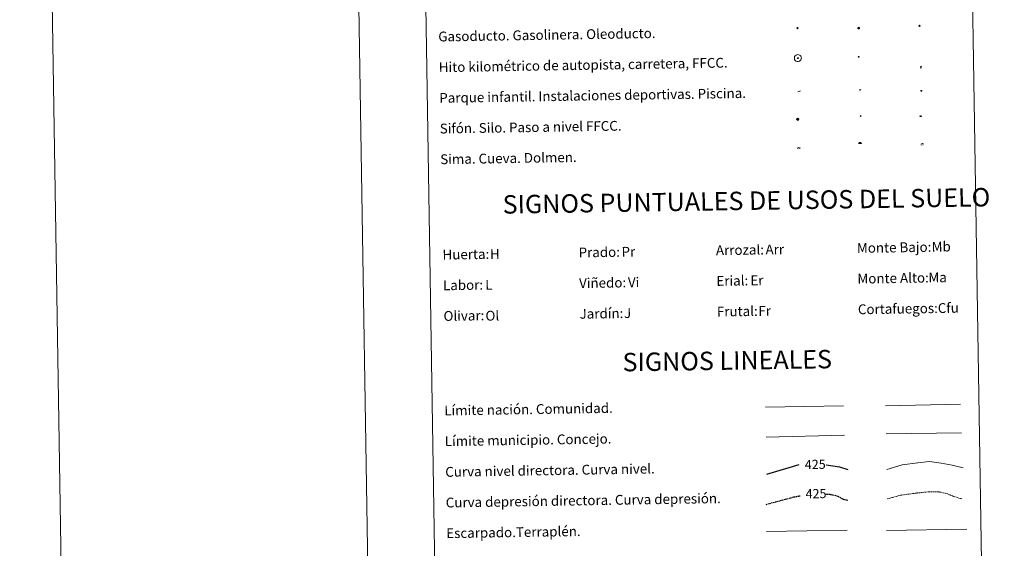
# Model space of a CAD drawing. Units: metres. Extents: x 611359 to 615861, y 4643326 to 4646367.
# Drawn here: x 611359 to 612162, y 4644194 to 4644625 of the extents above; entities that cross this region are included whole.
import ezdxf
from ezdxf.enums import TextEntityAlignment as Align

# ---------------------------------------------------------------- set-up
doc = ezdxf.new("R2010")
doc.units = ezdxf.units.M
doc.header["$MEASUREMENT"] = 0
doc.linetypes.add('TRAZOSX2', pattern=[1.5, 1, -0.5])
for name, color, linetype, lineweight in [('Carátula', 7, 'Continuous', 5), ('Level 13', 5, 'Continuous', 0), ('Level 15', 1, 'Continuous', 0), ('Level 19', 252, 'Continuous', 0), ('Level 21', 19, 'Continuous', 0), ('Level 24', 5, 'Continuous', 0), ('Level 34', 2, 'Continuous', 0), ('Level 36', 19, 'Continuous', 40), ('Level 63', 7, 'Continuous', 0)]:
    doc.layers.add(name, color=color, linetype=linetype, lineweight=lineweight)
doc.styles.add('Arial', font='ARIAL.TTF', dxfattribs={"height": 0.2})

# ---------------------------------------------------------------- blocks, each defined once
blk = doc.blocks.new('5GASO')
at = {"layer": 'Carátula', "linetype": 'Continuous', "lineweight": 5}
for color, points in [(33, [(0, -5.1), (-5.1, 0), (0, 5.1), (0.2, 2.5), (-0.3, 2.4), (-0.8, 2.2), (-1.2, 1.8), (-1.5, 1.3), (-1.7, 0.7), (-1.7, 0), (-1.7, -0.8), (-1.5, -1.4), (-1.2, -1.9), (-0.8, -2.3), (-0.3, -2.5), (0.3, -2.6)]), (250, [(0.3, -2.6), (-0.3, -2.5), (-0.8, -2.3), (-1.2, -1.9), (-1.5, -1.4), (-1.7, -0.8), (-1.7, 0), (-1.7, 0.7), (-1.5, 1.3), (-1.2, 1.8), (-0.8, 2.2), (-0.3, 2.4), (0.2, 2.5), (0.6, 2.5), (0.9, 2.4), (1.1, 2.3), (1.4, 2.1), (1.6, 1.9), (1.7, 1.6), (1.8, 1.3), (1.9, 1), (1.2, 0.8), (1, 1.2), (0.8, 1.4), (0.5, 1.6), (0.2, 1.6), (0, 1.6), (-0.3, 1.5), (-0.5, 1.4), (-0.7, 1.2), (-0.8, 1), (-0.9, 0.7), (-1, 0.4), (-1, 0), (-1, -0.4), (-0.9, -0.8), (-0.8, -1.1), (-0.6, -1.4), (-0.4, -1.5), (-0.2, -1.7), (0, -1.7), (0.2, -1.8), (0.5, -1.7), (0.8, -1.6), (1, -1.5), (1.3, -1.3), (1.3, -0.7), (0.2, -0.7), (0.2, 0.1), (2, 0.1), (2, -1.8), (1.7, -2.1), (1.3, -2.4), (0.8, -2.5)]), (33, [(0, -5.1), (0.3, -2.6), (0.8, -2.5), (1.3, -2.4), (1.7, -2.1), (2, -1.8), (2, 0.1), (0.2, 0.1), (0.2, -0.7), (1.3, -0.7), (1.3, -1.3), (1, -1.5), (0.8, -1.6), (0.5, -1.7), (0.2, -1.8), (0, -1.7), (-0.2, -1.7), (-0.4, -1.5), (-0.6, -1.4), (-0.8, -1.1), (-0.9, -0.8), (-1, -0.4), (-1, 0), (-1, 0.4), (-0.9, 0.7), (-0.8, 1), (-0.7, 1.2), (-0.5, 1.4), (-0.3, 1.5), (0, 1.6), (0.2, 1.6), (0.5, 1.6), (0.8, 1.4), (1, 1.2), (1.2, 0.8), (1.9, 1), (1.8, 1.3), (1.7, 1.6), (1.6, 1.9), (1.4, 2.1), (1.1, 2.3), (0.9, 2.4), (0.6, 2.5), (0.2, 2.5), (0, 5.1), (5.1, 0)])]:
    blk.add_hatch(color=color, dxfattribs=at).paths.add_polyline_path(points)
at = {"layer": 'Carátula', "color": 250, "linetype": 'Continuous', "lineweight": 5}
blk.add_3dface([(0, -5.1), (5.1, 0), (0, 5.1), (-5.1, 0)], dxfattribs=at)
blk = doc.blocks.new('5HITFE')
at = {"layer": 'Carátula', "linetype": 'Continuous', "lineweight": 5}
blk.add_hatch(color=2, dxfattribs=at).paths.add_polyline_path([(0, 9.5), (-4.8, 14.3), (0, 19), (0, 19.1), (4.7, 14.3)])
at = {"layer": 'Carátula', "color": 170, "linetype": 'Continuous', "lineweight": 5}
blk.add_line((0, 9.5), (-4.8, 14.3), dxfattribs=at)
at = {"layer": 'Carátula', "color": 250, "linetype": 'Continuous', "lineweight": 5}
blk.add_line((0, 9.5), (0, 0), dxfattribs=at)
at = {"layer": 'Carátula', "color": 250, "linetype": 'Continuous', "lineweight": 5, "flags": 128}
blk.add_lwpolyline([(0, 9.5), (4.7, 14.3), (0, 19.1), (0, 19), (-4.8, 14.3)], close=True, dxfattribs=at)
blk = doc.blocks.new('5ROLEO')
at = {"layer": 'Carátula', "linetype": 'Continuous', "lineweight": 5}
for color, points in [(2, [(-0.2, -5.2), (-5.2, -0.1), (-0.2, 5), (0, 2.4), (-0.6, 2.3), (-1, 2.1), (-1.4, 1.8), (-1.7, 1.3), (-1.9, 0.6), (-1.9, -0.2), (-1.9, -0.8), (-1.8, -1.3), (-1.6, -1.7), (-1.4, -2.1), (-1.1, -2.4), (-0.8, -2.6), (-0.4, -2.7), (0, -2.7)]), (250, [(0, -2.7), (-0.4, -2.7), (-0.8, -2.6), (-1.1, -2.4), (-1.4, -2.1), (-1.6, -1.7), (-1.8, -1.3), (-1.9, -0.8), (-1.9, -0.2), (-1.9, 0.6), (-1.7, 1.3), (-1.4, 1.8), (-1, 2.1), (-0.6, 2.3), (0, 2.4), (0, 1.5), (-0.2, 1.5), (-0.5, 1.4), (-0.7, 1.3), (-0.8, 1.1), (-1, 0.9), (-1.1, 0.6), (-1.2, 0.2), (-1.2, -0.2), (-1.2, -0.6), (-1.1, -0.9), (-1, -1.2), (-0.8, -1.4), (-0.7, -1.6), (-0.5, -1.8), (-0.2, -1.8), (0, -1.9)]), (2, [(0, -1.9), (-0.2, -1.8), (-0.5, -1.8), (-0.7, -1.6), (-0.8, -1.4), (-1, -1.2), (-1.1, -0.9), (-1.2, -0.6), (-1.2, -0.2), (-1.2, 0.2), (-1.1, 0.6), (-1, 0.9), (-0.8, 1.1), (-0.7, 1.3), (-0.5, 1.4), (-0.2, 1.5), (0, 1.5), (0.3, 1.5), (0.5, 1.4), (0.7, 1.3), (0.9, 1.1), (1, 0.9), (1.1, 0.6), (1.1, 0.3), (1.2, -0.1), (1.2, -0.5), (1.1, -0.9), (1, -1.2), (0.8, -1.4), (0.7, -1.6), (0.5, -1.8), (0.3, -1.8)]), (2, [(-0.2, -5.2), (0, -2.7), (0.4, -2.7), (0.8, -2.6), (1.1, -2.4), (1.4, -2.1), (1.6, -1.7), (1.8, -1.3), (1.9, -0.7), (1.9, -0.2), (1.9, 0.4), (1.8, 0.9), (1.6, 1.4), (1.4, 1.7), (1.1, 2), (0.8, 2.2), (0.4, 2.3), (0, 2.4), (-0.2, 5), (4.9, -0.1)]), (250, [(0, -2.7), (0, -1.9), (0.3, -1.8), (0.5, -1.8), (0.7, -1.6), (0.8, -1.4), (1, -1.2), (1.1, -0.9), (1.2, -0.5), (1.2, -0.1), (1.1, 0.3), (1.1, 0.6), (1, 0.9), (0.9, 1.1), (0.7, 1.3), (0.5, 1.4), (0.3, 1.5), (0, 1.5), (0, 1.5), (0, 2.4), (0, 2.4), (0.4, 2.3), (0.8, 2.2), (1.1, 2), (1.4, 1.7), (1.6, 1.4), (1.8, 0.9), (1.9, 0.4), (1.9, -0.2), (1.9, -0.7), (1.8, -1.3), (1.6, -1.7), (1.4, -2.1), (1.1, -2.4), (0.8, -2.6), (0.4, -2.7)])]:
    blk.add_hatch(color=color, dxfattribs=at).paths.add_polyline_path(points)
at = {"layer": 'Carátula', "color": 250, "linetype": 'Continuous', "lineweight": 5, "flags": 128}
blk.add_lwpolyline([(-0.1, -5.2), (4.9, -0.1), (-0.1, 5), (-5.2, -0.1), (-0.1, -5.2)], dxfattribs=at)
blk = doc.blocks.new('5SIFON')
at = {"layer": 'Carátula', "color": 250, "linetype": 'Continuous', "lineweight": 5}
for p, q in [((-8.2, 0), (-6.3, 0)), ((8.1, 0), (6.3, 0))]:
    blk.add_line(p, q, dxfattribs=at)
at = {"layer": 'Carátula', "color": 250, "linetype": 'Continuous', "lineweight": 5, "flags": 128}
blk.add_lwpolyline([(-6.3, 0), (0, 6.3), (6.3, 0), (0, -6.3), (-6.3, 0)], dxfattribs=at)
at = {"layer": 'Carátula', "color": 250, "linetype": 'Continuous', "lineweight": 5}
blk.add_circle((0, 0, 0), 2.37, dxfattribs=at)
blk = doc.blocks.new('5SIMA')
at = {"layer": 'Carátula', "color": 250, "linetype": 'Continuous', "lineweight": 30, "extrusion": (0, 0, -1)}
for start, end in [(359.47479, 35.47117), (71.47649, 107.4874), (143.47762, 179.47163)]:
    blk.add_arc((0, -3.4, 0), 9.59, start, end, dxfattribs=at)
blk = doc.blocks.new('5IDEP')
at = {"layer": 'Carátula', "linetype": 'Continuous', "lineweight": 5, "extrusion": (0, 0, -1)}
blk.add_hatch(color=252, dxfattribs=at).paths.add_polyline_path([(0.5, -0.6), (-1.8, 1.9), (-4, 0.2), (-7.9, 4.2), (-6.6, 5.2), (-4, 2.4), (-0.4, 5.2), (2.7, 5.2), (6.4, 1.4), (5.1, 0.3), (1.9, 3.7), (1.3, 3.2), (3, 1.4)])
at = {"layer": 'Carátula', "linetype": 'Continuous', "lineweight": 5}
for points in [[(-4.9, -9.4), (-5.1, -9.4), (-5.4, -9.3), (-5.6, -9.2), (-5.7, -9), (-5.8, -8.7), (-5.8, -8.4), (-5.7, -8.2), (-3, -4.9), (-3.6, 0.3), (-3.4, 0.8), (-1.9, -2), (-1.8, -3.7), (-1.2, -5.1), (-4.4, -9.2), (-4.6, -9.4)], [(1.4, -5.2), (-1.2, -5.1), (-1.8, -3.7), (0.3, -3.7), (-1.9, -2), (-3.4, 0.8), (2.1, -3.4), (2.3, -3.5), (2.4, -3.8), (2.5, -4.1), (2.4, -4.4), (2.3, -4.6), (2.2, -4.8), (2, -5), (1.7, -5.1)]]:
    blk.add_hatch(color=252, dxfattribs=at).paths.add_polyline_path(points)
h = blk.add_hatch(color=252, dxfattribs=at)
edge = h.paths.add_edge_path()
edge.add_arc((3, 5.5), 1.39, 179.99898, 539.99898)
at = {"layer": 'Carátula', "color": 252, "linetype": 'Continuous', "lineweight": 5}
blk.add_line((4, 0.2), (7.9, 4.2), dxfattribs=at)
at = {"layer": 'Carátula', "color": 252, "linetype": 'Continuous', "lineweight": 5, "flags": 128}
blk.add_lwpolyline([(7.9, 4.2), (4, 0.2)], dxfattribs=at)
blk = doc.blocks.new('5DOLM')
at = {"layer": 'Carátula', "linetype": 'Continuous', "lineweight": 15}
for points in [[(-3.9, 1.1), (-5, 1.1), (-6.7, 1.4), (-7.2, 1.6), (-7.5, 2), (-7.7, 2.5), (-7.1, 3.2), (-6.3, 3.5), (-4.5, 4.2), (-3.4, 4.7), (-1.2, 5.6), (1.2, 6.9), (2.9, 7.9), (4.7, 8.5), (6.7, 8.6), (7.5, 8.4), (8, 8.1), (8.6, 7), (8.8, 6), (8.5, 4.8), (7.5, 4.2), (-0.3, 1.4)], [(-4.3, -5.9), (-5, -5.8), (-5.9, -5.8), (-6.8, -5.4), (-7.4, -4.7), (-7.3, -4), (-6.7, -3.2), (-6.4, -2.3), (-6.4, -1.2), (-5.9, 0.4), (-5, 1.1), (-4, -0.4), (-3.7, -1.6), (-3.2, -2.8), (-2.9, -3.9), (-2.9, -5), (-3.5, -5.7)], [(3.1, -5.6), (2.3, -5.1), (2.2, -4.2), (2.6, -3.5), (3.2, -2.4), (3.4, -1.5), (3.7, -0.7), (3.6, 0.7), (3.7, 1.7), (4.1, 2.7), (5.1, 3.4), (6.4, 4), (6.4, 2.9), (6.5, 2.1), (6.8, 1.2), (7.1, 0.4), (7.3, -0.4), (7.8, -1.3), (8.1, -2.5), (8.1, -3.5), (7.6, -4.7), (6.7, -5.5), (5.6, -5.6), (4.1, -5.6)]]:
    blk.add_hatch(color=252, dxfattribs=at).paths.add_polyline_path(points)
blk = doc.blocks.new('5GASOL')
at = {"layer": 'Carátula', "linetype": 'Continuous', "lineweight": 5, "extrusion": (0, 0, -1)}
for color, points in [(20, [(-2, -5.7), (-2.1, 1.9), (-2.8, 1.9), (-2.9, 1.9), (-2.9, -4.2), (-2.9, -4.5), (-3.1, -4.9), (-3.3, -5.2), (-3.7, -5.4), (-4.1, -5.5), (-4.6, -5.5), (-5, -5.3), (-5.3, -5), (-5.5, -4.7), (-5.6, -4.3), (-5.6, -1), (-5.5, 0.5), (-5.1, 2.1), (-5.7, 1.9), (-3.8, 3.6), (-3.7, 3.4), (-3.9, 3.1), (-4.9, 1.7), (-5.3, 0.4), (-5.4, -1), (-5.4, -4.2), (-5.3, -4.5), (-5.1, -4.8), (-4.9, -5), (-4.7, -5.2), (-4.3, -5.3), (-3.8, -5.2), (-3.5, -5), (-3.3, -4.6), (-3.2, -4.2), (-3.2, -4), (-3.2, 1.8), (-3.2, 2.1), (-3.1, 2.2), (-3, 2.2), (-2.8, 2.3), (-2.1, 2.3), (-2.1, 5), (-2, 5.1), (-2, 5.2), (-1.9, 5.3), (-1.8, 5.4), (-1.7, 5.5), (-1.4, 5.6), (2.7, 5.6), (2.8, 5.5), (3, 5.4), (3.1, 5.3), (3.2, 5.2), (3.2, 4.9), (3.2, -5.7)]), (2, [(-1.6, 2.3), (-1.6, 5.1), (2.8, 5.1), (2.8, 2.3)])]:
    blk.add_hatch(color=color, dxfattribs=at).paths.add_polyline_path(points)
at = {"layer": 'Carátula', "linetype": 'Continuous', "lineweight": 25, "extrusion": (0, 0, -1)}
blk.add_hatch(color=2, dxfattribs=at).paths.add_polyline_path([(-1.6, 2.3), (-1.6, 5.1), (2.8, 5.1), (2.8, 2.3)])
blk.add_hatch(color=2, dxfattribs=at).paths.add_polyline_path([(-1.6, 2.3), (-1.6, 5.1), (2.8, 5.1), (2.8, 2.3)])
at = {"layer": 'Carátula', "color": 250, "linetype": 'Continuous', "lineweight": 25, "flags": 128}
blk.add_lwpolyline([(2.1, 1.9), (2.1, -5.7), (-3.3, -5.7), (-3.3, 4.9), (-3.2, 5.2), (-3.1, 5.3), (-3, 5.4), (-2.9, 5.5), (-2.7, 5.6), (1.4, 5.6), (1.7, 5.5), (1.8, 5.5), (1.9, 5.4), (2, 5.3), (2.1, 5.1), (2.1, 5), (2.1, 2.3), (2.8, 2.3), (3, 2.3), (3.1, 2.2), (3.2, 2.1), (3.2, 1.8), (3.2, -4), (3.2, -4.2), (3.3, -4.6), (3.5, -4.9), (3.9, -5.1), (4.3, -5.2), (4.7, -5.1), (4.9, -5), (5.2, -4.7), (5.3, -4.5), (5.4, -4.1), (5.3, -1), (5.2, 0.3), (4.9, 1.7), (3.8, 3.2), (3.6, 3.4), (3.8, 3.6), (5.8, 1.8), (5.2, 2.1), (5.5, 0.5), (5.6, -1), (5.6, -4.3), (5.6, -4.7), (5.3, -5), (5, -5.3), (4.6, -5.5), (4.1, -5.5), (3.7, -5.4), (3.3, -5.2), (3.1, -4.9), (2.9, -4.5), (2.9, -4.2), (2.8, 1.9), (2.8, 1.9)], close=True, dxfattribs=at)
blk = doc.blocks.new('5PAINF')
at = {"layer": 'Carátula', "linetype": 'Continuous', "lineweight": 5}
blk.add_hatch(color=6, dxfattribs=at).paths.add_polyline_path([(-11, -4.2), (-11.8, -1.9), (-5.1, 0.6), (-4.2, -1.6)])
at = {"layer": 'Carátula', "linetype": 'Continuous', "lineweight": 5, "extrusion": (0, 0, -1)}
for color, points in [(23, [(-4.1, -7), (-0.1, 0), (4.1, -7)]), (6, [(-4.3, 1.7), (-11, 4.3), (-10.1, 6.5), (-3.4, 3.9)])]:
    blk.add_hatch(color=color, dxfattribs=at).paths.add_polyline_path(points)
at = {"layer": 'Carátula', "color": 170, "linetype": 'Continuous', "lineweight": 5}
blk.add_line((-11, -4.2), (11, 4.2), dxfattribs=at)
blk = doc.blocks.new('5PASON')
at = {"layer": 'Carátula', "linetype": 'Continuous', "lineweight": 5}
blk.add_hatch(color=45, dxfattribs=at).paths.add_polyline_path([(-2.5, 0.9), (-2.5, 7.8), (2.5, 7.8), (2.5, 0.9)])
at = {"layer": 'Carátula', "linetype": 'Continuous', "lineweight": 5, "extrusion": (0, 0, -1)}
blk.add_hatch(color=9, dxfattribs=at).paths.add_polyline_path([(6.8, -6.3), (-7.1, -6.3), (-2.9, -1.4), (2.6, -1.4)])
at = {"layer": 'Carátula', "color": 252, "linetype": 'Continuous', "lineweight": 5}
blk.add_line((-9.2, -0.3), (9.8, -0.3), dxfattribs=at)
blk = doc.blocks.new('5PISCI')
at = {"layer": 'Carátula', "linetype": 'Continuous', "lineweight": 5}
blk.add_hatch(color=131, dxfattribs=at).paths.add_polyline_path([(-3.7, -1.9), (-3.7, 1.9), (3.8, 1.9), (3.8, -1.9)])
at = {"layer": 'Carátula', "color": 1, "linetype": 'Continuous', "lineweight": 5}
blk.add_3dface([(-4.5, -2.6), (4.5, -2.6), (4.5, 2.6), (-4.5, 2.6)], dxfattribs=at)
at = {"layer": 'Carátula', "color": 5, "linetype": 'Continuous', "lineweight": 5}
blk.add_3dface([(-3.7, -1.9), (3.8, -1.9), (3.8, 1.9), (-3.7, 1.9)], dxfattribs=at)
blk = doc.blocks.new('5CUEVA')
at = {"layer": 'Carátula', "linetype": 'Continuous', "lineweight": 5}
for points in [[(11.1, -5.9), (10.4, -5.2), (10.4, -4.5), (10.4, -3.4), (10.2, -2.3), (9.9, -1.4), (9.6, -0.5), (8.8, 1.1), (8.1, 2), (6.6, 3.4), (5.1, 4.4), (4.2, 4.9), (3.2, 5.2), (2.2, 5.5), (1.2, 5.6), (0.2, 5.7), (-1.3, 5.6), (-2.8, 5.2), (-3.7, 4.9), (-4.6, 4.4), (-5.5, 3.9), (-6.6, 3.2), (-7.6, 2), (-8.2, 1.2), (-8.8, 0.4), (-9.2, -0.5), (-9.6, -1.4), (-9.7, -2.5), (-9.9, -3.4), (-10, -4.5), (-10, -5.2), (-10.6, -5.9), (-10.6, -4.4), (-10.6, -3.4), (-10.4, -2.3), (-10.2, -1.3), (-9.8, -0.2), (-9.3, 0.7), (-8.8, 1.6), (-8.1, 2.4), (-7, 3.7), (-5.8, 4.5), (-4.9, 5), (-4, 5.5), (-3, 5.9), (-1.4, 6.2), (0.2, 6.4), (1.3, 6.3), (2.3, 6.1), (3.4, 5.8), (4.5, 5.5), (5.4, 5), (7.1, 3.9), (8.6, 2.4), (9.3, 1.4), (10.2, -0.2), (10.5, -1.3), (10.8, -2.3), (11, -3.4), (11.1, -4.4)], [(11.1, -5.9), (11.1, -5.9), (-10.6, -5.9), (-10, -5.2), (-5.6, -5.3), (-5.1, -4), (-4.7, -3.2), (-4.5, -2.6), (-4.2, -2.1), (-3.9, -1.7), (-3.6, -1.1), (-3.3, -0.7), (-3.2, -0.5), (-3.1, -0.3), (-2.8, -0.1), (-2.3, 0.2), (-1.9, 0.4), (-1.4, 0.7), (-0.8, 1), (-0.3, 1.1), (0.2, 1.1), (0.9, 1.1), (1.3, 0.9), (1.7, 0.8), (2, 0.6), (2.4, 0.4), (2.7, 0.1), (2.9, -0.2), (3.2, -0.5), (3.4, -0.9), (3.7, -1.2), (4.2, -2), (4.4, -2.2), (4.5, -2.5), (4.8, -3), (5.1, -3.4), (5.7, -4.1), (6.4, -5.2), (10.4, -5.2)]]:
    blk.add_hatch(color=170, dxfattribs=at).paths.add_polyline_path(points)
at = {"layer": 'Carátula', "linetype": 'Continuous', "lineweight": 5, "extrusion": (0, 0, -1)}
blk.add_hatch(color=43, dxfattribs=at).paths.add_polyline_path([(5.6, -5.3), (5.1, -4), (4.7, -3.2), (4.5, -2.6), (4.2, -2.1), (3.9, -1.7), (3.6, -1.1), (3.3, -0.7), (3.2, -0.5), (3.1, -0.3), (2.8, -0.1), (2.6, 0), (2.3, 0.2), (1.9, 0.4), (1.4, 0.7), (0.8, 1), (0.3, 1.1), (-0.2, 1.1), (-0.9, 1.1), (-1.3, 0.9), (-1.7, 0.8), (-2, 0.6), (-2.4, 0.4), (-2.7, 0.1), (-2.9, -0.2), (-3.2, -0.5), (-3.4, -0.9), (-3.7, -1.2), (-3.9, -1.4), (-4.2, -2), (-4.4, -2.2), (-4.5, -2.5), (-4.8, -3), (-5.1, -3.4), (-5.7, -4.1), (-6.4, -5.2), (-10.4, -5.2), (-10.4, -4.5), (-10.4, -3.4), (-10.2, -2.3), (-9.9, -1.4), (-9.6, -0.5), (-8.8, 1.1), (-8.1, 2), (-6.6, 3.4), (-5.1, 4.4), (-4.2, 4.9), (-3.2, 5.2), (-2.2, 5.5), (-1.2, 5.6), (-0.2, 5.7), (1.3, 5.6), (2.8, 5.2), (3.7, 4.9), (4.6, 4.4), (5.5, 3.9), (6.6, 3.2), (7.6, 2), (8.2, 1.2), (8.8, 0.4), (9.2, -0.5), (9.6, -1.4), (9.7, -2.5), (9.9, -3.4), (10, -4.5), (10, -5.2)])
at = {"layer": 'Carátula', "color": 170, "linetype": 'Continuous', "lineweight": 5}
blk.add_line((11.1, -5.9), (11.1, -5.9), dxfattribs=at)
at = {"layer": 'Carátula', "color": 170, "linetype": 'Continuous', "lineweight": 5, "flags": 128}
blk.add_lwpolyline([(-10.6, -5.9), (-10.6, -4.4), (-10.6, -3.4), (-10.4, -2.3), (-10.2, -1.3), (-9.8, -0.2), (-9.3, 0.7), (-8.8, 1.6), (-8.1, 2.4), (-7, 3.7), (-5.8, 4.5), (-4.9, 5), (-4, 5.5), (-3, 5.9), (-1.4, 6.2), (0.2, 6.4), (1.3, 6.3), (2.3, 6.1), (3.4, 5.8), (4.5, 5.5), (5.4, 5), (7.1, 3.9), (8.6, 2.4), (9.3, 1.4), (10.2, -0.2), (10.5, -1.3), (10.8, -2.3), (11, -3.4), (11.1, -4.4), (11.1, -5.9)], dxfattribs=at)
blk = doc.blocks.new('5HITAU')
at = {"layer": 'Carátula', "linetype": 'Continuous', "lineweight": 5}
for color, points in [(1, [(0.5, -3.9), (-1, -3.7), (-2.1, -3.3), (-2.9, -2.6), (-3.6, -1.5), (-3.8, -0.5), (-3.8, 0.6), (-3.5, 1.7), (-2.8, 2.6), (-2, 3.3), (-1.2, 3.7), (0.2, 3.8), (1, 3.7), (1.9, 3.4), (2.6, 2.8), (3.3, 2.1), (3.7, 1.1), (3.8, 0.2), (3.8, -0.8), (3.4, -1.9), (2.6, -2.8), (1.7, -3.5)]), (2, [(0.4, -2.9), (-0.7, -2.8), (-1.6, -2.4), (-2.1, -2), (-2.7, -1.1), (-2.8, -0.4), (-2.8, 0.4), (-2.6, 1.2), (-2.1, 1.9), (-1.5, 2.4), (-0.9, 2.7), (0.1, 2.8), (0.8, 2.8), (1.4, 2.5), (1.9, 2.1), (2.4, 1.6), (2.7, 0.8), (2.9, 0.1), (2.8, -0.6), (2.5, -1.4), (1.9, -2.1), (1.2, -2.6)])]:
    blk.add_hatch(color=color, dxfattribs=at).paths.add_polyline_path(points)
at = {"layer": 'Carátula', "color": 250, "linetype": 'Continuous', "lineweight": 5, "flags": 128}
blk.add_lwpolyline([(-1.2, 3.7), (-2, 3.3), (-2.8, 2.6), (-3.5, 1.7), (-3.8, 0.6), (-3.8, -0.5), (-3.6, -1.5), (-2.9, -2.6), (-2.1, -3.3), (-1, -3.7), (0.5, -3.9), (1.7, -3.5), (2.6, -2.8), (3.4, -1.9), (3.8, -0.8), (3.8, 0.2), (3.7, 1.1), (3.3, 2.1), (2.6, 2.8), (1.9, 3.4), (1, 3.7), (0.2, 3.8)], close=True, dxfattribs=at)
blk = doc.blocks.new('5HITCA')
at = {"layer": 'Carátula', "linetype": 'Continuous', "lineweight": 5}
h = blk.add_hatch(color=1, dxfattribs=at)
edge = h.paths.add_edge_path()
edge.add_arc((0, 0), 3.1, 0.00109, 360.00109)
at = {"layer": 'Carátula', "color": 250, "linetype": 'Continuous', "lineweight": 5}
blk.add_circle((0, 0, 0), 3.1, dxfattribs=at)
blk = doc.blocks.new('5SILO')
at = {"layer": 'Carátula', "linetype": 'Continuous', "lineweight": 5}
h = blk.add_hatch(color=232, dxfattribs=at)
edge = h.paths.add_edge_path()
edge.add_arc((0, 0), 3.39, 168.69475, 528.69475)
at = {"layer": 'Carátula', "color": 250, "linetype": 'Continuous', "lineweight": 5}
blk.add_circle((0, 0, 0), 3.39, dxfattribs=at)

msp = doc.modelspace()

# ---------------------------------------------------------------- linework, layer by layer
at = {"layer": 'Level 63', "linetype": 'Continuous', "lineweight": 0}
for points in [[(611406.83, 4643325.53), (611359.28, 4646295.15), (615813.77, 4646366.7), (615861.36, 4643397.06), (611406.83, 4643325.53)], [(611683.6, 4645062.27), (612129.48, 4645069.43), (612156.51, 4643382.58), (611710.63, 4643375.42), (611683.6, 4645062.27)]]:
    msp.add_lwpolyline(points, close=True, dxfattribs=at)
msp.add_lwpolyline([(611609.25, 4646299.15), (611656.8, 4643329.55)], dxfattribs=at)
at = {"layer": 'Level 63', "color": 2, "linetype": 'Continuous', "lineweight": 0}
msp.add_lwpolyline([(611992.95, 4644596.54), (611994.02, 4644596.67), (611994.65, 4644596.59), (611995.33, 4644596.35), (611995.81, 4644595.99), (611996.32, 4644595.43), (611996.65, 4644594.69), (611996.78, 4644594.02), (611996.73, 4644593.23), (611996.46, 4644592.45), (611995.91, 4644591.78), (611995.18, 4644591.21), (611994.35, 4644590.96), (611993.23, 4644591.06), (611992.38, 4644591.39), (611991.83, 4644591.82), (611991.27, 4644592.64), (611991.1, 4644593.38), (611991.09, 4644594.23), (611991.3, 4644595.02), (611991.8, 4644595.72), (611992.42, 4644596.24), (611992.95, 4644596.54)], close=True, dxfattribs=at)
at = {"layer": 'Level 63', "color": 19, "linetype": 'Continuous', "lineweight": 0, "ltscale": 0.45}
for points in [[(611967.54, 4644309.23), (612031.22, 4644310.55)], [(612065.36, 4644310.57), (612126.68, 4644311.85)], [(611968.01, 4644284.83), (612032, 4644286.42)], [(612065.82, 4644287.59), (612127.49, 4644288.47)]]:
    msp.add_lwpolyline(points, dxfattribs=at)
at = {"layer": 'Level 63', "color": 36, "linetype": 'Continuous', "lineweight": 30}
for points in [[(611968.73, 4644254.82), (611995.06, 4644262.54)], [(612016.89, 4644262.44), (612027.95, 4644260.67), (612034.7, 4644258.54)]]:
    msp.add_lwpolyline(points, dxfattribs=at)
at = {"layer": 'Level 63', "color": 36, "linetype": 'Continuous', "lineweight": 0}
msp.add_lwpolyline([(612066.47, 4644258.53), (612078.88, 4644262.29), (612091.67, 4644264.1), (612101.27, 4644265.05), (612110.91, 4644263.6), (612119.75, 4644262.14), (612128.6, 4644259.88)], dxfattribs=at)
at = {"layer": 'Level 63', "color": 39, "linetype": 'TRAZOSX2', "lineweight": 30}
for points in [[(611968.02, 4644230.15), (611990.68, 4644236.2), (611995.78, 4644237.13)], [(612016.17, 4644238.62), (612021.1, 4644238.29), (612026.73, 4644236.78), (612030.78, 4644234.44), (612035.11, 4644233.43)]]:
    msp.add_lwpolyline(points, dxfattribs=at)
at = {"layer": 'Level 63', "color": 39, "linetype": 'TRAZOSX2', "lineweight": 0}
msp.add_lwpolyline([(612066.86, 4644234.57), (612077.67, 4644237.6), (612091.26, 4644239.42), (612100.86, 4644240.38), (612108.08, 4644240.49), (612115.31, 4644239), (612120.96, 4644236.69), (612128.21, 4644234.4)], dxfattribs=at)
at = {"layer": 'Level 63', "color": 39, "linetype": 'Continuous', "lineweight": 0}
for points in [[(612066.16, 4644208.92), (612131.83, 4644209.97)], [(611968.38, 4644207.97), (612034.04, 4644209.02)]]:
    msp.add_lwpolyline(points, dxfattribs=at)

# ---------------------------------------------------------------- block references
at = {"layer": 'Level 13', "color": 19, "linetype": 'Continuous', "lineweight": 0, "xscale": 0.1499990503195198, "yscale": 0.1499990503195198, "rotation": 0.9198085662578217}
msp.add_blockref('5SIFON', (611993.82, 4644544.01), dxfattribs=at)
msp.add_blockref('5SIFON', (611993.82, 4644544.01), dxfattribs=at)
at = {"layer": 'Level 15', "color": 1, "linetype": 'Continuous', "lineweight": 0, "xscale": 0.09999983015004542, "yscale": 0.09999983015004542, "rotation": 0.9194500165463736}
msp.add_blockref('5PISCI', (612094.55, 4644567.2), dxfattribs=at)
msp.add_blockref('5PISCI', (612094.55, 4644567.2), dxfattribs=at)
at = {"layer": 'Level 15', "color": 19, "linetype": 'Continuous', "lineweight": 0, "xscale": 0.09999983015004542, "yscale": 0.09999983015004542, "rotation": 0.9194500165463736}
msp.add_blockref('5SILO', (612045.14, 4644546.66), dxfattribs=at)
msp.add_blockref('5SILO', (612045.14, 4644546.66), dxfattribs=at)
at = {"layer": 'Level 19', "color": 2, "linetype": 'Continuous', "lineweight": 30, "xscale": 0.09999983015004542, "yscale": 0.09999983015004542, "rotation": 0.9194500165463736}
msp.add_blockref('5GASOL', (612043.4, 4644618.32), dxfattribs=at)
msp.add_blockref('5GASOL', (612043.4, 4644618.32), dxfattribs=at)
at = {"layer": 'Level 19', "color": 23, "linetype": 'Continuous', "lineweight": 0, "xscale": 0.09999983015004542, "yscale": 0.09999983015004542, "rotation": 0.9194500165463736}
msp.add_blockref('5PAINF', (611994.88, 4644566.78), dxfattribs=at)
msp.add_blockref('5PAINF', (611994.88, 4644566.78), dxfattribs=at)
at = {"layer": 'Level 19', "color": 252, "linetype": 'Continuous', "lineweight": 0, "xscale": 0.09999983015004542, "yscale": 0.09999983015004542, "rotation": 0.9194500165463736}
msp.add_blockref('5IDEP', (612044.36, 4644567.78), dxfattribs=at)
msp.add_blockref('5IDEP', (612044.36, 4644567.78), dxfattribs=at)
at = {"layer": 'Level 21', "color": 19, "linetype": 'Continuous', "lineweight": 0}
for name, p, xscale, yscale, rotation in [('5HITAU', (611993.92, 4644593.82), 0.09999983015004542, 0.09999983015004542, 0.9194500165463736), ('5HITAU', (611993.92, 4644593.82), 0.09999983015004542, 0.09999983015004542, 0.9194500165463736), ('5HITCA', (612043.5, 4644594.85), 0.1209999724734889, 0.1209999724734889, 0.9195221460658426), ('5HITCA', (612043.5, 4644594.85), 0.1209999724734889, 0.1209999724734889, 0.9195221460658426)]:
    msp.add_blockref(name, p, dxfattribs=dict(at, xscale=xscale, yscale=yscale, rotation=rotation))
at = {"layer": 'Level 24', "color": 5, "linetype": 'Continuous', "lineweight": 0, "xscale": 0.09999983015004542, "yscale": 0.09999983015004542, "rotation": 0.9194500165463736}
msp.add_blockref('5HITFE', (612094.33, 4644585.41), dxfattribs=at)
msp.add_blockref('5HITFE', (612094.33, 4644585.41), dxfattribs=at)
at = {"layer": 'Level 24', "color": 252, "linetype": 'Continuous', "lineweight": 0, "xscale": 0.09999983015004542, "yscale": 0.09999983015004542, "rotation": 0.9194500165463736}
msp.add_blockref('5PASON', (612094.06, 4644546.46), dxfattribs=at)
msp.add_blockref('5PASON', (612094.06, 4644546.46), dxfattribs=at)
at = {"layer": 'Level 34', "color": 2, "linetype": 'Continuous', "lineweight": 0, "xscale": 0.09999983015004542, "yscale": 0.09999983015004542, "rotation": 0.9194500165463736}
for name, p in [('5ROLEO', (612093.08, 4644620.05)), ('5ROLEO', (612093.08, 4644620.05)), ('5GASO', (611993.52, 4644618.33)), ('5GASO', (611993.52, 4644618.33))]:
    msp.add_blockref(name, p, dxfattribs=at)
at = {"layer": 'Level 36', "color": 5, "linetype": 'Continuous', "lineweight": 0, "xscale": 0.09999983015004542, "yscale": 0.09999983015004542, "rotation": 0.9194500165463736}
msp.add_blockref('5CUEVA', (612044.62, 4644524.49), dxfattribs=at)
msp.add_blockref('5CUEVA', (612044.62, 4644524.49), dxfattribs=at)
at = {"layer": 'Level 36', "color": 252, "linetype": 'Continuous', "lineweight": 13, "xscale": 0.1499990503195198, "yscale": 0.1499990503195198, "rotation": 0.9198085662578217}
msp.add_blockref('5DOLM', (612095.14, 4644523.48), dxfattribs=at)
msp.add_blockref('5DOLM', (612095.14, 4644523.48), dxfattribs=at)
at = {"layer": 'Level 36', "color": 19, "linetype": 'Continuous', "lineweight": 40, "xscale": 0.09999983015004542, "yscale": 0.09999983015004542, "rotation": 0.9194500165463736}
msp.add_blockref('5SIMA', (611994.74, 4644520.43), dxfattribs=at)
msp.add_blockref('5SIMA', (611994.74, 4644520.43), dxfattribs=at)

# ---------------------------------------------------------------- texts
at = {"layer": 'Level 63', "linetype": 'Continuous', "lineweight": 0, "style": 'Arial'}
for s, p in [('Gasoducto. Gasolinera. Oleoducto.', (611700.66, 4644611.36)), ('Hito kilométrico de autopista, carretera, FFCC.', (611701.06, 4644586.36)), ('Parque infantil. Instalaciones deportivas. Piscina.', (611701.46, 4644561.36)), ('Sifón. Silo. Paso a nivel FFCC.', (611701.86, 4644536.36)), ('Sima. Cueva. Dolmen.', (611702.26, 4644511.37)), ('Monte Bajo:', (612042.07, 4644439.04)), ('Huerta:', (611704.1, 4644433.61)), ('Prado:', (611815.09, 4644435.39)), ('Arrozal:', (611927.08, 4644437.19)), ('Monte Alto:', (612042.47, 4644414.04)), ('Labor:', (611704.5, 4644408.62)), ('Viñedo:', (611815.49, 4644410.4)), ('Erial:', (611927.48, 4644412.2)), ('Olivar:', (611704.9, 4644383.62)), ('Jardín:', (611815.89, 4644385.4)), ('Frutal:', (611927.88, 4644387.2)), ('Cortafuegos:', (612042.87, 4644389.05)), ('Límite nación. Comunidad.', (611705.54, 4644306.56)), ('Límite municipio. Concejo.', (611705.94, 4644281.57)), ('Curva nivel directora. Curva nivel.', (611706.34, 4644256.57)), ('Curva depresión directora. Curva depresión.', (611706.74, 4644231.57)), ('Escarpado.Terraplén.', (611707.14, 4644206.58))]:
    msp.add_text(s, height=7.999, rotation=0.9195, dxfattribs=at).set_placement(p, align=Align.MIDDLE_LEFT)
for s, p in [('SIGNOS PUNTUALES DE USOS DEL SUELO', (611951.97, 4644477.56)), ('SIGNOS LINEALES', (611936.32, 4644347.31))]:
    msp.add_text(s, height=14.9999, rotation=0.8696, dxfattribs=at).set_placement(p, align=Align.MIDDLE_CENTER)
at = {"layer": 'Level 63', "color": 92, "linetype": 'Continuous', "lineweight": 0, "style": 'Arial'}
for s, height, p in [('Mb', 7.999, (612103.02, 4644440.07)), ('H', 8, (611742.81, 4644434.12)), ('Pr', 7.999, (611850.12, 4644435.99)), ('Arr', 7.999, (611967.52, 4644437.78)), ('Ma', 7.999, (612100.38, 4644415)), ('L', 8, (611738.94, 4644409.04)), ('Vi', 7.999, (611855.32, 4644411.05)), ('Er', 7.999, (611955.16, 4644412.66)), ('Cfu', 7.999, (612108.03, 4644390.09)), ('Ol', 7.999, (611739.11, 4644383.83)), ('J', 8, (611852.1, 4644385.98)), ('Fr', 7.999, (611961.65, 4644387.74))]:
    msp.add_text(s, height=height, rotation=0.9195, dxfattribs=at).set_placement(p, align=Align.MIDDLE_LEFT)
at = {"layer": 'Level 63', "color": 39, "linetype": 'Continuous', "lineweight": 0, "style": 'Arial'}
for p in [(612008.08, 4644262.75), (612008.71, 4644238.9)]:
    msp.add_text('425', height=7.5, rotation=0.9195, dxfattribs=at).set_placement(p, align=Align.MIDDLE_CENTER)

doc.saveas('drawing.dxf')
